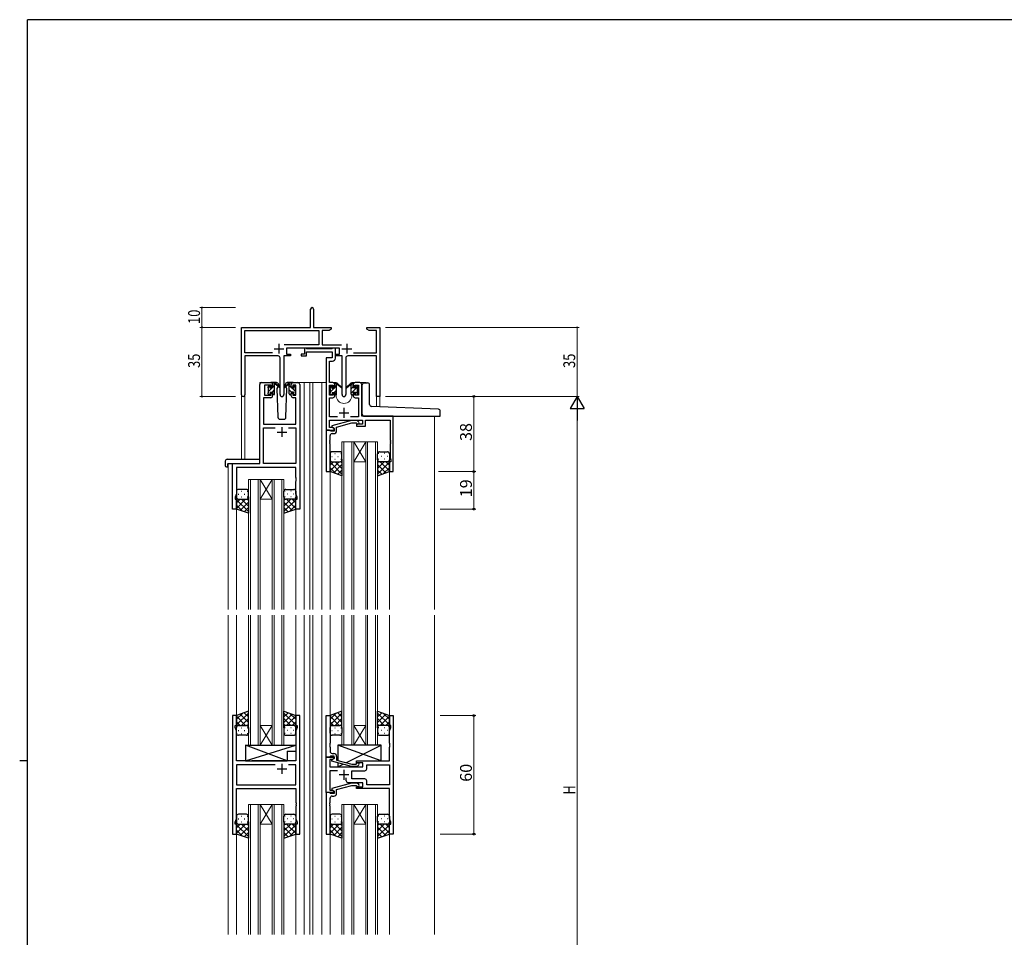
# Model space of a CAD drawing. Extents: x 0 to 1133, y 0 to 806.
# Drawn here: x 0 to 499, y 338 to 802 of the extents above; entities that cross this region are included whole.
import ezdxf

# ---------------------------------------------------------------- set-up
doc = ezdxf.new("R2010")
doc.units = 0
for name, color, linetype, lineweight in [('YKK_11', 7, 'CONTINUOUS', 30), ('YKK_12', 2, 'CONTINUOUS', 13), ('YKK_13', 4, 'CONTINUOUS', 30), ('YKK_D', 6, 'CONTINUOUS', 13)]:
    doc.layers.add(name, color=color, linetype=linetype, lineweight=lineweight)
doc.layers.add('YKK_ZWAK', color=7, linetype='CONTINUOUS')
doc.styles.get("Standard").update_dxf_attribs({"font": 'ROMANS.SHX', "bigfont": 'EXTFONT.SHX'})

# ---------------------------------------------------------------- blocks, each defined once
blk = doc.blocks.new('A201')
at = {"layer": 'YKK_ZWAK', "color": 254, "linetype": 'Continuous'}
for p, q in [((571, 410), (21, 410)), ((21, 35), (21, 410)), ((19, 222.5), (21, 222.5))]:
    blk.add_line(p, q, dxfattribs=at)

msp = doc.modelspace()

# ---------------------------------------------------------------- linework, layer by layer
at = {"layer": 'YKK_11', "color": 0, "linetype": 'ByBlock', "lineweight": -2}
for p, q in [((147.3, 646.28), (147.3, 655.53)), ((148.8, 655.53), (148.8, 646.28)), ((112.3, 612.1), (112.3, 646.28)), ((112.3, 646.28), (147.3, 646.28)), ((113.93, 633.41), (113.93, 644.65)), ((113.93, 644.65), (151.47, 644.65)), ((148.8, 646.28), (157.8, 646.28)), ((151.47, 644.65), (151.47, 637.41)), ((153.1, 644.65), (153.1, 637.41)), ((156.7, 644.65), (153.1, 644.65)), ((157.8, 645.28), (156.7, 644.65)), ((157.8, 646.28), (157.8, 645.28)), ((175.8, 646.28), (178.34, 646.28)), ((175.8, 645.28), (175.8, 646.28)), ((176.89, 644.65), (175.8, 645.28)), ((180.67, 644.65), (176.89, 644.65)), ((178.34, 646.28), (178.52, 646.16)), ((178.52, 646.16), (179.07, 646.16)), ((179.07, 646.16), (179.25, 646.28)), ((179.25, 646.28), (179.34, 646.28)), ((179.34, 646.28), (179.52, 646.16)), ((179.52, 646.16), (180.07, 646.16)), ((180.07, 646.16), (180.25, 646.28)), ((180.25, 646.28), (182.3, 646.28)), ((180.67, 633.41), (180.67, 644.65)), ((182.3, 646.28), (182.3, 611.28)), ((127.95, 633.41), (113.93, 633.41)), ((127.95, 633.41), (113.93, 633.41)), ((151.47, 637.41), (133.99, 637.41)), ((161.9, 635.78), (135.1, 635.78)), ((135.1, 635.78), (135.1, 632.78)), ((153.1, 637.41), (163, 637.41)), ((161.9, 632.78), (161.9, 635.78)), ((169.05, 633.41), (180.67, 633.41)), ((113.93, 631.78), (113.93, 612.1)), ((130.85, 631.78), (113.93, 631.78)), ((131.85, 612.23), (131.85, 630.78)), ((137.1, 631.78), (133.75, 631.78)), ((133.75, 631.78), (133.75, 612.23)), ((135.1, 632.78), (137.1, 632.78)), ((137.1, 632.78), (137.1, 631.78)), ((159.9, 632.78), (161.9, 632.78)), ((159.9, 631.78), (159.9, 632.78)), ((163.25, 631.78), (159.9, 631.78)), ((163.25, 612.23), (163.25, 631.78)), ((165.15, 630.78), (165.15, 612.23)), ((180.67, 631.78), (166.15, 631.78)), ((180.67, 611.28), (180.67, 631.78)), ((182.3, 611.28), (180.67, 611.28))]:
    msp.add_line(p, q, dxfattribs=at)
at = {"layer": 'YKK_11', "color": 2}
for p, q in [((128.8, 635.48), (133.8, 635.48)), ((131.3, 637.98), (131.3, 632.98)), ((163.2, 635.48), (168.2, 635.48)), ((165.7, 637.98), (165.7, 632.98))]:
    msp.add_line(p, q, dxfattribs=at)
at = {"layer": 'YKK_11', "linetype": 'ByBlock', "lineweight": -2, "ltscale": 0.5}
for p, q in [((145, 635.78), (144.3, 635.78)), ((144.3, 635.78), (144.3, 632.78)), ((145.27, 635.6), (145, 635.78)), ((145.45, 635.48), (145.27, 635.6)), ((145.3, 631.78), (145.3, 633.85)), ((145.3, 633.85), (158.27, 633.85)), ((158.11, 635.48), (145.45, 635.48)), ((158.29, 635.6), (158.11, 635.48)), ((158.27, 633.85), (158.27, 630.78)), ((158.57, 635.78), (158.29, 635.6)), ((159.9, 635.78), (158.57, 635.78)), ((159.9, 630.65), (159.9, 635.78)), ((144.3, 632.78), (142.6, 632.78)), ((142.6, 632.78), (142.6, 631.78)), ((142.6, 631.78), (145.3, 631.78)), ((158.27, 630.78), (155.2, 630.78)), ((155.2, 630.78), (155.2, 594.28)), ((156.83, 618.28), (156.83, 629.15)), ((156.83, 629.15), (158.4, 629.15)), ((122.6, 618.28), (127.1, 618.28)), ((138.5, 618.28), (140.8, 618.28)), ((158.5, 618.28), (156.83, 618.28)), ((172.2, 618.28), (169.9, 618.28)), ((121.6, 577.28), (121.6, 617.28)), ((127.3, 617.08), (124, 617.08)), ((124, 617.08), (124, 611.88)), ((127.3, 615.98), (127.3, 617.08)), ((128.1, 615.98), (127.3, 615.98)), ((128.1, 617.28), (128.1, 615.98)), ((137.5, 615.98), (137.5, 617.28)), ((138.3, 615.98), (137.5, 615.98)), ((139.8, 617.08), (138.3, 617.08)), ((138.3, 617.08), (138.3, 615.98)), ((139.8, 611.88), (139.8, 617.08)), ((141.8, 617.28), (141.8, 554.28)), ((156.83, 611.88), (156.83, 617.08)), ((156.83, 617.08), (158.7, 617.08)), ((158.7, 617.08), (158.7, 615.98)), ((158.7, 615.98), (159.5, 615.98)), ((159.5, 615.98), (159.5, 617.28)), ((168.9, 617.28), (168.9, 615.98)), ((168.9, 615.98), (169.7, 615.98)), ((169.7, 615.98), (169.7, 617.08)), ((169.7, 617.08), (171.57, 617.08)), ((171.57, 617.08), (171.57, 611.88)), ((173.2, 601.28), (173.2, 617.28)), ((127.1, 610.68), (123.53, 610.68)), ((123.53, 610.68), (123.53, 597.28)), ((124, 611.88), (127.3, 611.88)), ((127.3, 611.88), (127.3, 612.98)), ((127.3, 612.98), (128.1, 612.98)), ((128.1, 612.98), (128.1, 611.68)), ((137.5, 611.68), (137.5, 612.98)), ((137.5, 612.98), (138.3, 612.98)), ((138.3, 612.98), (138.3, 611.88)), ((138.3, 611.88), (139.8, 611.88)), ((139.87, 610.68), (138.5, 610.68)), ((139.87, 597.28), (139.87, 610.68)), ((158.7, 611.88), (156.83, 611.88)), ((156.83, 600.91), (156.83, 610.68)), ((156.83, 610.68), (158.5, 610.68)), ((159.5, 612.98), (158.7, 612.98)), ((158.7, 612.98), (158.7, 611.88)), ((159.5, 611.68), (159.5, 612.98)), ((169.7, 612.98), (168.9, 612.98)), ((168.9, 612.98), (168.9, 611.68)), ((169.7, 611.88), (169.7, 612.98)), ((171.57, 611.88), (169.7, 611.88)), ((169.9, 610.68), (171.57, 610.68)), ((171.57, 610.68), (171.57, 600.91)), ((160.85, 600.91), (156.83, 600.91)), ((156.83, 595.58), (156.83, 599.28)), ((156.83, 599.28), (173.6, 599.28)), ((168.1, 599.08), (158, 596.38)), ((171.57, 600.91), (167.55, 600.91)), ((170.94, 599.08), (168.1, 599.08)), ((171.72, 598.31), (170.94, 599.08)), ((189.2, 601.28), (173.2, 601.28)), ((173.6, 599.28), (173.6, 597.28)), ((175.1, 596.28), (175.1, 599.28)), ((175.1, 599.28), (187.57, 599.28)), ((187.57, 599.28), (187.57, 589.24)), ((189.2, 573.28), (189.2, 601.28)), ((123.53, 597.28), (139.87, 597.28)), ((123.53, 577.28), (123.53, 595.35)), ((123.53, 595.35), (129.45, 595.35)), ((136.15, 595.35), (139.87, 595.35)), ((136.15, 595.35), (139.87, 595.35)), ((139.87, 595.35), (139.87, 577.28)), ((155.2, 594.28), (155.2, 573.28)), ((156.9, 594.28), (155.2, 594.28)), ((155.2, 594.28), (159.2, 594.28)), ((158.33, 595.58), (156.83, 595.58)), ((157.2, 593.98), (156.9, 594.28)), ((157.4, 593.78), (157.2, 593.98)), ((159.2, 593.78), (157.4, 593.78)), ((158, 596.38), (158, 595.78)), ((158, 595.78), (159.2, 595.08)), ((159.2, 595.08), (158.33, 595.58)), ((159.2, 595.08), (159.2, 593.78)), ((159.2, 594.28), (159.2, 595.08)), ((160.5, 595.8), (168.26, 597.88)), ((160.5, 593.98), (160.5, 595.8)), ((168.26, 597.88), (170.45, 597.88)), ((170.45, 597.88), (170.87, 597.46)), ((173.6, 597.28), (170.6, 597.28)), ((170.6, 597.28), (170.6, 596.28)), ((170.6, 596.28), (175.1, 596.28)), ((157.08, 589.06), (157.2, 589.24)), ((157.08, 588.51), (157.08, 589.06)), ((157.2, 588.33), (157.08, 588.51)), ((157.2, 589.24), (157.2, 591.48)), ((158.2, 592.48), (159, 592.48)), ((187.57, 589.24), (187.69, 589.06)), ((187.69, 588.51), (187.57, 588.33)), ((187.69, 589.06), (187.69, 588.51)), ((157.08, 588.06), (157.2, 588.24)), ((157.08, 587.51), (157.08, 588.06)), ((157.2, 587.33), (157.08, 587.51)), ((157.2, 588.24), (157.2, 588.33)), ((157.2, 573.28), (157.2, 587.33)), ((187.57, 588.33), (187.57, 588.24)), ((187.57, 588.24), (187.69, 588.06)), ((187.69, 587.51), (187.57, 587.33)), ((187.57, 587.33), (187.57, 580.19)), ((187.69, 588.06), (187.69, 587.51)), ((187.57, 580.19), (187.9, 579.28)), ((187.9, 579.28), (187.9, 578.28)), ((107.8, 554.28), (107.8, 577.28)), ((107.8, 577.28), (121.6, 577.28)), ((139.87, 575.35), (109.73, 575.35)), ((109.73, 575.35), (109.73, 562.01)), ((139.87, 577.28), (123.53, 577.28)), ((139.87, 570.24), (139.87, 575.35)), ((187.9, 578.28), (187.2, 578.28)), ((187.2, 578.28), (187.2, 573.28)), ((139.99, 570.06), (139.87, 570.24)), ((139.87, 569.33), (139.99, 569.51)), ((139.87, 569.24), (139.87, 569.33)), ((139.99, 569.06), (139.87, 569.24)), ((139.87, 568.33), (139.99, 568.51)), ((139.99, 569.51), (139.99, 570.06)), ((139.99, 568.51), (139.99, 569.06)), ((155.2, 573.28), (157.2, 573.28)), ((187.2, 573.28), (189.2, 573.28)), ((139.87, 562.01), (139.87, 568.33)), ((109.73, 562.01), (109.1, 560.28)), ((109.1, 560.28), (109.1, 559.28)), ((109.1, 559.28), (109.8, 559.28)), ((109.8, 559.28), (109.8, 554.28)), ((139.8, 554.28), (139.8, 559.28)), ((139.8, 559.28), (140.5, 559.28)), ((140.5, 560.28), (139.87, 562.01)), ((140.5, 559.28), (140.5, 560.28)), ((109.8, 554.28), (107.8, 554.28)), ((141.8, 554.28), (139.8, 554.28)), ((107.8, 449.78), (107.8, 389.78)), ((109.8, 449.78), (107.8, 449.78)), ((109.8, 444.78), (109.8, 449.78)), ((141.8, 449.78), (139.8, 449.78)), ((139.8, 449.78), (139.8, 444.78)), ((141.8, 389.78), (141.8, 449.78)), ((155.2, 428.78), (155.2, 449.78)), ((155.2, 449.78), (157.2, 449.78)), ((157.2, 449.78), (157.2, 435.74)), ((187.2, 444.78), (187.2, 449.78)), ((187.2, 449.78), (189.2, 449.78)), ((189.2, 449.78), (189.2, 389.78)), ((109.1, 443.78), (109.1, 444.78)), ((109.1, 444.78), (109.8, 444.78)), ((109.73, 442.05), (109.1, 443.78)), ((139.8, 444.78), (140.5, 444.78)), ((140.5, 443.78), (139.87, 442.05)), ((140.5, 444.78), (140.5, 443.78)), ((187.9, 444.78), (187.2, 444.78)), ((187.27, 442.05), (187.9, 443.78)), ((187.9, 443.78), (187.9, 444.78)), ((109.73, 426.78), (109.73, 442.05)), ((139.87, 442.05), (139.87, 426.78)), ((187.27, 435.74), (187.27, 442.05)), ((157.2, 435.74), (157.08, 435.56)), ((157.08, 435.56), (157.08, 435.01)), ((157.08, 435.01), (157.2, 434.83)), ((157.2, 434.74), (157.08, 434.56)), ((157.08, 434.56), (157.08, 434.01)), ((157.08, 434.01), (157.2, 433.83)), ((157.2, 434.83), (157.2, 434.74)), ((157.2, 433.83), (157.2, 431.58)), ((187.39, 435.56), (187.27, 435.74)), ((187.27, 434.83), (187.39, 435.01)), ((187.27, 434.74), (187.27, 434.83)), ((187.39, 434.56), (187.27, 434.74)), ((187.27, 433.83), (187.39, 434.01)), ((187.27, 426.78), (187.27, 433.83)), ((187.39, 435.01), (187.39, 435.56)), ((187.39, 434.01), (187.39, 434.56)), ((157.2, 429.08), (156.9, 428.78)), ((157.4, 429.28), (157.2, 429.08)), ((159.2, 429.28), (157.4, 429.28)), ((158.2, 430.58), (159, 430.58)), ((159.2, 427.98), (159.2, 429.28)), ((160.5, 429.08), (160.5, 427.26)), ((116.13, 426.78), (109.73, 426.78)), ((129.45, 424.85), (109.73, 424.85)), ((129.45, 424.85), (109.73, 424.85)), ((109.73, 424.85), (109.73, 414.71)), ((116.32, 426.64), (116.13, 426.78)), ((117.28, 426.64), (116.32, 426.64)), ((117.47, 426.78), (117.28, 426.64)), ((139.87, 426.78), (117.47, 426.78)), ((139.87, 424.85), (136.15, 424.85)), ((139.87, 414.71), (139.87, 424.85)), ((155.2, 410.78), (155.2, 428.78)), ((155.2, 428.78), (159.2, 428.78)), ((156.9, 428.78), (155.2, 428.78)), ((158.33, 427.48), (157.13, 427.48)), ((157.13, 427.48), (157.13, 423.78)), ((158, 427.29), (159.2, 427.98)), ((158, 426.69), (158, 427.29)), ((168.1, 423.98), (158, 426.69)), ((159.2, 427.98), (158.33, 427.48)), ((159.2, 428.78), (159.2, 427.98)), ((160.5, 427.26), (168.26, 425.18)), ((170.94, 423.98), (168.1, 423.98)), ((168.26, 425.18), (170.45, 425.18)), ((170.45, 425.18), (170.87, 425.61)), ((170.6, 425.78), (170.6, 426.78)), ((170.6, 426.78), (187.27, 426.78)), ((173.8, 425.78), (170.6, 425.78)), ((171.72, 424.76), (170.94, 423.98)), ((173.8, 423.78), (173.8, 425.78)), ((175.73, 424.85), (187.27, 424.85)), ((175.73, 424.85), (187.27, 424.85)), ((175.73, 422.85), (175.73, 424.85)), ((187.27, 424.85), (187.27, 414.71)), ((157.13, 423.78), (173.8, 423.78)), ((160.85, 421.85), (157.13, 421.85)), ((157.13, 421.85), (157.13, 412.08)), ((168.2, 417.71), (168.2, 421.85)), ((168.2, 421.85), (174.73, 421.85)), ((109.73, 414.71), (139.87, 414.71)), ((168.1, 415.58), (158, 412.88)), ((160.5, 412.3), (168.26, 414.38)), ((165.35, 416.78), (165.35, 418.22)), ((173.8, 415.78), (166.35, 415.78)), ((170.94, 415.58), (168.1, 415.58)), ((174.73, 417.71), (168.2, 417.71)), ((168.26, 414.38), (170.45, 414.38)), ((170.45, 414.38), (170.87, 413.96)), ((171.72, 414.81), (170.94, 415.58)), ((173.8, 413.78), (173.8, 415.78)), ((175.73, 414.71), (175.73, 416.71)), ((187.27, 414.71), (175.73, 414.71)), ((109.73, 397.51), (109.73, 412.78)), ((109.73, 412.78), (139.87, 412.78)), ((139.87, 412.78), (139.87, 405.74)), ((159.2, 410.78), (155.2, 410.78)), ((155.2, 410.78), (155.2, 389.78)), ((156.9, 410.78), (155.2, 410.78)), ((157.2, 410.48), (156.9, 410.78)), ((157.13, 412.08), (158.33, 412.08)), ((157.4, 410.28), (157.2, 410.48)), ((159.2, 410.28), (157.4, 410.28)), ((158, 412.88), (158, 412.28)), ((158, 412.28), (159.2, 411.58)), ((158.2, 408.98), (159, 408.98)), ((158.33, 412.08), (159.2, 411.58)), ((159.2, 411.58), (159.2, 410.78)), ((159.2, 411.58), (159.2, 410.28)), ((160.5, 410.48), (160.5, 412.3)), ((170.6, 412.78), (170.6, 413.78)), ((170.6, 413.78), (173.8, 413.78)), ((187.27, 412.78), (170.6, 412.78)), ((187.27, 397.51), (187.27, 412.78)), ((139.87, 405.74), (139.99, 405.56)), ((139.99, 405.01), (139.87, 404.83)), ((139.87, 404.83), (139.87, 404.74)), ((139.87, 404.74), (139.99, 404.56)), ((139.99, 404.01), (139.87, 403.83)), ((139.99, 405.56), (139.99, 405.01)), ((139.99, 404.56), (139.99, 404.01)), ((157.08, 405.56), (157.2, 405.74)), ((157.08, 405.01), (157.08, 405.56)), ((157.2, 404.83), (157.08, 405.01)), ((157.08, 404.56), (157.2, 404.74)), ((157.08, 404.01), (157.08, 404.56)), ((157.2, 403.83), (157.08, 404.01)), ((157.2, 405.74), (157.2, 407.98)), ((157.2, 404.74), (157.2, 404.83)), ((139.87, 403.83), (139.87, 397.51)), ((157.2, 389.78), (157.2, 403.83)), ((109.1, 395.78), (109.73, 397.51)), ((109.1, 394.78), (109.1, 395.78)), ((109.8, 394.78), (109.1, 394.78)), ((109.8, 389.78), (109.8, 394.78)), ((140.5, 394.78), (139.8, 394.78)), ((139.8, 394.78), (139.8, 389.78)), ((139.87, 397.51), (140.5, 395.78)), ((140.5, 395.78), (140.5, 394.78)), ((187.2, 389.78), (187.2, 394.78)), ((187.2, 394.78), (187.9, 394.78)), ((187.9, 395.78), (187.27, 397.51)), ((187.9, 394.78), (187.9, 395.78)), ((107.8, 389.78), (109.8, 389.78)), ((139.8, 389.78), (141.8, 389.78)), ((155.2, 389.78), (157.2, 389.78)), ((189.2, 389.78), (187.2, 389.78))]:
    msp.add_line(p, q, dxfattribs=at)
at = {"layer": 'YKK_11', "ltscale": 0.5}
for p, q in [((164.2, 605.48), (164.2, 600.48)), ((161.7, 602.98), (166.7, 602.98)), ((132.8, 595.78), (132.8, 590.78)), ((130.3, 593.28), (135.3, 593.28)), ((132.8, 425.28), (132.8, 420.28)), ((130.3, 422.78), (135.3, 422.78)), ((166.7, 419.78), (161.7, 419.78)), ((164.2, 422.28), (164.2, 417.28))]:
    msp.add_line(p, q, dxfattribs=at)
at = {"layer": 'YKK_11', "color": 0, "linetype": 'ByBlock', "lineweight": -2}
for centre, radius, start, end in [((148.05, 655.53), 0.75, 360, 180), ((130.85, 630.78), 1, 0, 90), ((166.15, 630.78), 1, 90, 180), ((113.11, 612.1), 0.815, 180, 0), ((132.8, 612.23), 0.95, 180, 0), ((164.2, 612.23), 0.95, 180, 0)]:
    msp.add_arc(centre, radius, start, end, dxfattribs=at)
at = {"layer": 'YKK_11', "linetype": 'ByBlock', "lineweight": -2, "ltscale": 0.5}
for centre, radius, start, end in [((158.4, 630.65), 1.5, 270, 360), ((122.6, 617.28), 1, 90, 180), ((127.1, 617.28), 1, 0, 90), ((138.5, 617.28), 1, 90, 180), ((140.8, 617.28), 1, 0, 90), ((158.5, 617.28), 1, 0, 90), ((169.9, 617.28), 1, 90, 180), ((172.2, 617.28), 1, 0, 90), ((127.1, 611.68), 1, 270, 360), ((138.5, 611.68), 1, 180, 270), ((158.5, 611.68), 1, 270, 360), ((169.9, 611.68), 1, 180, 270), ((159, 593.98), 1.5, 270, 360), ((171.3, 597.88), 0.6, 225, 45), ((158.2, 591.48), 1, 90, 180), ((158.2, 431.58), 1, 180, 270), ((159, 429.08), 1.5, 0, 90), ((171.3, 425.18), 0.6, 315, 135), ((174.73, 422.85), 1, 270, 360), ((166.35, 416.78), 1, 180, 270), ((171.3, 414.38), 0.6, 225, 45), ((174.73, 416.71), 1, 0, 90), ((158.2, 407.98), 1, 90, 180), ((159, 410.48), 1.5, 270, 360)]:
    msp.add_arc(centre, radius, start, end, dxfattribs=at)
at = {"layer": 'YKK_12', "ltscale": 1.5}
for p, q in [((121.6, 577.58), (121.6, 618.28)), ((124.8, 618.28), (121.6, 618.28)), ((139.65, 618.28), (147, 618.28)), ((144, 618.28), (144, 503.53)), ((147, 618.28), (155.2, 618.28)), ((147, 618.28), (147, 503.53)), ((148.5, 618.28), (148.5, 503.53)), ((153, 618.28), (153, 503.53)), ((158.5, 618.28), (160.2, 618.28)), ((160.2, 618.28), (160.2, 618.08)), ((168.2, 618.28), (175.39, 618.28)), ((168.2, 618.28), (168.2, 618.08)), ((175.39, 618.28), (175.39, 618.15)), ((112.3, 612.1), (112.3, 579.47)), ((113.93, 612.1), (113.93, 579.47)), ((160.2, 612.08), (160.2, 611.78)), ((168.2, 612.08), (168.2, 611.78)), ((180.67, 611.28), (180.67, 606.14)), ((182.3, 611.28), (180.67, 611.28)), ((182.3, 611.28), (182.3, 606.07)), ((191.8, 601.28), (210, 601.28)), ((210, 601.28), (210, 503.53)), ((105.6, 577.28), (105.6, 503.53)), ((108.1, 577.28), (105.6, 577.28)), ((157.2, 573.78), (157.2, 503.53)), ((187.2, 573.78), (187.2, 503.53)), ((109.8, 554.78), (109.8, 503.53)), ((139.8, 554.78), (139.8, 503.53)), ((105.6, 500.53), (105.6, 339.03)), ((109.8, 500.53), (109.8, 449.28)), ((139.8, 500.53), (139.8, 449.28)), ((144, 500.53), (144, 339.03)), ((147, 500.53), (147, 339.03)), ((148.5, 500.53), (148.5, 339.03)), ((153, 500.53), (153, 339.03)), ((157.2, 500.53), (157.2, 449.28)), ((187.2, 500.53), (187.2, 449.28)), ((210, 500.53), (210, 339.03)), ((109.8, 390.28), (109.8, 339.03)), ((139.8, 390.28), (139.8, 339.03)), ((157.2, 390.28), (157.2, 339.03)), ((187.2, 390.28), (187.2, 339.03))]:
    msp.add_line(p, q, dxfattribs=at)
at = {"layer": 'YKK_12', "linetype": 'Continuous', "ltscale": 1.5}
for p, q in [((163.2, 503.53), (163.2, 588.28)), ((163.2, 588.28), (169.2, 588.28)), ((164.2, 588.28), (164.2, 503.53)), ((168.2, 503.53), (168.2, 588.28)), ((169.2, 588.28), (169.2, 503.53)), ((169.2, 588.28), (175.2, 588.28)), ((169.2, 588.28), (175.2, 578.28)), ((175.2, 588.28), (169.2, 578.28)), ((175.2, 503.53), (175.2, 588.28)), ((175.2, 588.28), (181.2, 588.28)), ((176.2, 588.28), (176.2, 503.53)), ((180.2, 503.53), (180.2, 588.28)), ((181.2, 588.28), (181.2, 503.53)), ((169.2, 578.28), (175.2, 578.28)), ((115.8, 503.53), (115.8, 569.28)), ((115.8, 569.28), (121.8, 569.28)), ((116.8, 569.28), (116.8, 503.53)), ((120.8, 503.53), (120.8, 569.28)), ((121.8, 569.28), (121.8, 503.53)), ((121.8, 569.28), (127.8, 569.28)), ((121.8, 569.28), (127.8, 559.28)), ((127.8, 569.28), (121.8, 559.28)), ((127.8, 503.53), (127.8, 569.28)), ((127.8, 569.28), (133.8, 569.28)), ((128.8, 569.28), (128.8, 503.53)), ((132.8, 503.53), (132.8, 569.28)), ((133.8, 569.28), (133.8, 503.53)), ((121.8, 559.28), (127.8, 559.28)), ((115.8, 434.78), (115.8, 500.53)), ((116.8, 500.53), (116.8, 434.78)), ((120.8, 434.78), (120.8, 500.53)), ((121.8, 500.53), (121.8, 434.78)), ((127.8, 434.78), (127.8, 500.53)), ((128.8, 500.53), (128.8, 434.78)), ((132.8, 434.78), (132.8, 500.53)), ((133.8, 500.53), (133.8, 434.78)), ((163.2, 434.78), (163.2, 500.53)), ((164.2, 500.53), (164.2, 434.78)), ((168.2, 434.78), (168.2, 500.53)), ((169.2, 500.53), (169.2, 434.78)), ((175.2, 434.78), (175.2, 500.53)), ((176.2, 500.53), (176.2, 434.78)), ((180.2, 434.78), (180.2, 500.53)), ((181.2, 500.53), (181.2, 434.78)), ((121.8, 444.78), (127.8, 444.78)), ((121.8, 434.78), (127.8, 444.78)), ((127.8, 434.78), (121.8, 444.78)), ((169.2, 444.78), (175.2, 444.78)), ((169.2, 434.78), (175.2, 444.78)), ((175.2, 434.78), (169.2, 444.78)), ((121.8, 434.78), (115.8, 434.78)), ((121.8, 434.78), (127.8, 434.78)), ((133.8, 434.78), (127.8, 434.78)), ((169.2, 434.78), (163.2, 434.78)), ((169.2, 434.78), (175.2, 434.78)), ((181.2, 434.78), (175.2, 434.78)), ((115.8, 339.03), (115.8, 404.78)), ((115.8, 404.78), (121.8, 404.78)), ((116.8, 404.78), (116.8, 339.03)), ((120.8, 339.03), (120.8, 404.78)), ((121.8, 404.78), (121.8, 339.03)), ((121.8, 404.78), (127.8, 404.78)), ((121.8, 404.78), (127.8, 394.78)), ((127.8, 404.78), (121.8, 394.78)), ((127.8, 339.03), (127.8, 404.78)), ((127.8, 404.78), (133.8, 404.78)), ((128.8, 404.78), (128.8, 339.03)), ((132.8, 339.03), (132.8, 404.78)), ((133.8, 404.78), (133.8, 339.03)), ((163.2, 339.03), (163.2, 404.78)), ((163.2, 404.78), (169.2, 404.78)), ((164.2, 404.78), (164.2, 339.03)), ((168.2, 339.03), (168.2, 404.78)), ((169.2, 404.78), (169.2, 339.03)), ((169.2, 404.78), (175.2, 404.78)), ((169.2, 404.78), (175.2, 394.78)), ((175.2, 404.78), (169.2, 394.78)), ((175.2, 339.03), (175.2, 404.78)), ((175.2, 404.78), (181.2, 404.78)), ((176.2, 404.78), (176.2, 339.03)), ((180.2, 339.03), (180.2, 404.78)), ((181.2, 404.78), (181.2, 339.03)), ((121.8, 394.78), (127.8, 394.78)), ((169.2, 394.78), (175.2, 394.78))]:
    msp.add_line(p, q, dxfattribs=at)
at = {"layer": 'YKK_12', "ltscale": 1.5}
msp.add_arc((164.2, 611.78), 4, 180, 0, dxfattribs=at)
at = {"layer": 'YKK_13', "ltscale": 1.5}
for p, q in [((130.08, 618.28), (127.1, 618.28)), ((128.4, 618.28), (129.19, 618.28)), ((129.1, 617.78), (129.1, 618.28)), ((138.5, 618.28), (135.51, 618.28)), ((137.2, 618.28), (136.4, 618.28)), ((136.5, 617.78), (136.5, 618.28)), ((125.8, 615.58), (125.8, 616.18)), ((125.88, 616.4), (126.38, 616.9)), ((126, 613.28), (126, 615.38)), ((126.9, 616.68), (126.9, 616.34)), ((126.9, 613.48), (126.9, 612.58)), ((126.9, 613.48), (128.1, 613.48)), ((127.36, 615.88), (128.1, 615.88)), ((128.1, 615.88), (128.1, 617.98)), ((128.1, 613.48), (128.1, 612.58)), ((129.1, 612.58), (129.1, 617.18)), ((129.38, 618.21), (131.56, 616.17)), ((131.53, 615.82), (129.39, 617.52)), ((130.77, 616.22), (130.25, 615.32)), ((130.25, 615.32), (130.76, 600.75)), ((131.1, 616.78), (131.03, 616.66)), ((131.08, 617.32), (131.1, 616.78)), ((136.21, 618.21), (134.03, 616.17)), ((134.06, 615.82), (136.2, 617.52)), ((134.49, 616.78), (134.51, 617.32)), ((135.34, 615.32), (134.49, 616.78)), ((134.64, 616.53), (134.49, 616.78)), ((134.83, 600.75), (135.34, 615.32)), ((136.5, 612.58), (136.5, 617.18)), ((137.5, 615.88), (137.5, 617.98)), ((138.23, 615.88), (137.5, 615.88)), ((138.7, 613.48), (137.5, 613.48)), ((137.5, 613.48), (137.5, 612.58)), ((138.7, 616.68), (138.7, 616.34)), ((138.7, 613.48), (138.7, 612.58)), ((139.71, 616.4), (139.21, 616.9)), ((139.6, 613.28), (139.6, 615.38)), ((139.8, 615.58), (139.8, 616.18)), ((157.2, 615.38), (157.2, 615.98)), ((157.28, 616.2), (157.78, 616.7)), ((157.4, 613.08), (157.4, 615.18)), ((158.3, 616.48), (158.3, 616.14)), ((158.3, 613.28), (158.3, 612.38)), ((158.3, 613.28), (159.5, 613.28)), ((158.76, 615.68), (159.5, 615.68)), ((159.5, 615.68), (159.5, 617.78)), ((159.5, 613.28), (159.5, 612.38)), ((159.8, 618.08), (160.59, 618.08)), ((160.5, 617.58), (160.5, 618.08)), ((160.5, 612.38), (160.5, 616.98)), ((160.78, 618.01), (162.96, 615.97)), ((162.93, 615.62), (160.79, 617.32)), ((167.61, 618.01), (165.43, 615.97)), ((165.46, 615.62), (167.6, 617.32)), ((168.6, 618.08), (167.8, 618.08)), ((167.9, 617.58), (167.9, 618.08)), ((167.9, 612.38), (167.9, 616.98)), ((168.9, 615.68), (168.9, 617.78)), ((169.63, 615.68), (168.9, 615.68)), ((170.1, 613.28), (168.9, 613.28)), ((168.9, 613.28), (168.9, 612.38)), ((170.1, 616.48), (170.1, 616.14)), ((170.1, 613.28), (170.1, 612.38)), ((171.11, 616.2), (170.61, 616.7)), ((171, 613.08), (171, 615.18)), ((171.2, 615.38), (171.2, 615.98)), ((173.49, 602.28), (173.49, 617.15)), ((174.49, 618.15), (176.19, 618.15)), ((177.19, 607.24), (177.19, 617.15)), ((125.8, 612.58), (125.8, 613.08)), ((126.6, 612.28), (126.1, 612.28)), ((128.8, 612.28), (128.4, 612.28)), ((136.8, 612.28), (137.2, 612.28)), ((139, 612.28), (139.5, 612.28)), ((139.8, 612.58), (139.8, 613.08)), ((157.2, 612.38), (157.2, 612.88)), ((158, 612.08), (157.5, 612.08)), ((160.2, 612.08), (159.8, 612.08)), ((168.2, 612.08), (168.6, 612.08)), ((170.4, 612.08), (170.9, 612.08)), ((171.2, 612.38), (171.2, 612.88)), ((212.04, 604.82), (178.15, 606.24)), ((212.99, 601.58), (212.99, 603.82)), ((131.76, 599.78), (133.83, 599.78)), ((174.49, 601.28), (212.69, 601.28)), ((104.11, 578.47), (104.11, 576.1)), ((105.11, 579.47), (121.1, 579.47)), ((121.6, 578.47), (121.6, 578.97)), ((121.6, 577.78), (121.6, 578.47)), ((157.19, 582.28), (157.19, 579.28)), ((157.19, 573.28), (157.19, 579.28)), ((158.11, 580.92), (158.31, 580.92)), ((162.19, 583.28), (158.19, 583.28)), ((159.53, 582.34), (159.73, 582.34)), ((159.53, 579.51), (159.73, 579.51)), ((161.14, 580.92), (161.34, 580.92)), ((162.56, 582.34), (162.76, 582.34)), ((162.56, 579.51), (162.76, 579.51)), ((163.19, 579.28), (163.19, 582.28)), ((163.19, 579.51), (163.19, 571.14)), ((181.2, 579.28), (181.2, 582.28)), ((181.2, 579.51), (181.2, 571.14)), ((181.83, 582.34), (181.63, 582.34)), ((181.83, 579.51), (181.63, 579.51)), ((182.2, 583.28), (186.2, 583.28)), ((183.25, 580.92), (183.05, 580.92)), ((184.86, 582.34), (184.66, 582.34)), ((184.86, 579.51), (184.66, 579.51)), ((186.28, 580.92), (186.08, 580.92)), ((187.2, 582.28), (187.2, 579.28)), ((187.2, 573.28), (187.2, 579.28)), ((105.11, 575.59), (105.3, 575.59)), ((105.3, 576.98), (105.3, 576.09)), ((105.3, 575.59), (105.3, 576.09)), ((105.6, 577.28), (121.1, 577.28)), ((161.81, 578.28), (157.19, 573.66)), ((158.99, 578.28), (157.19, 576.49)), ((157.19, 578.02), (163.19, 572.02)), ((157.19, 575.19), (160.15, 572.23)), ((158.19, 578.28), (161.79, 578.28)), ((158.59, 578.28), (162.19, 578.28)), ((163.19, 576.84), (159, 572.64)), ((159.75, 578.28), (163.19, 574.84)), ((163.19, 574.01), (161.08, 571.9)), ((162.53, 578.34), (163.19, 577.67)), ((181.86, 578.34), (181.2, 577.67)), ((184.64, 578.28), (181.2, 574.84)), ((187.2, 578.02), (181.2, 572.02)), ((181.2, 576.84), (185.39, 572.64)), ((181.2, 574.01), (183.31, 571.9)), ((185.8, 578.28), (182.2, 578.28)), ((182.58, 578.28), (187.2, 573.66)), ((186.2, 578.28), (182.6, 578.28)), ((187.2, 575.19), (184.24, 572.23)), ((185.4, 578.28), (187.2, 576.49)), ((163.19, 571.14), (157.19, 573.28)), ((181.2, 571.14), (187.2, 573.28)), ((114.79, 564.28), (110.79, 564.28)), ((134.8, 564.28), (138.8, 564.28)), ((109.79, 563.28), (109.79, 560.28)), ((109.79, 554.28), (109.79, 560.28)), ((114.41, 559.28), (109.79, 554.66)), ((111.59, 559.28), (109.79, 557.49)), ((109.79, 559.02), (115.79, 553.02)), ((110.71, 561.92), (110.91, 561.92)), ((110.79, 559.28), (114.39, 559.28)), ((111.19, 559.28), (114.79, 559.28)), ((112.13, 563.34), (112.33, 563.34)), ((112.13, 560.51), (112.33, 560.51)), ((112.35, 559.28), (115.79, 555.84)), ((113.74, 561.92), (113.94, 561.92)), ((115.13, 559.34), (115.79, 558.67)), ((115.16, 563.34), (115.36, 563.34)), ((115.16, 560.51), (115.36, 560.51)), ((115.79, 560.28), (115.79, 563.28)), ((115.79, 560.51), (115.79, 552.14)), ((133.8, 560.28), (133.8, 563.28)), ((133.8, 560.51), (133.8, 552.14)), ((134.46, 559.34), (133.8, 558.67)), ((137.24, 559.28), (133.8, 555.84)), ((139.8, 559.02), (133.8, 553.02)), ((134.43, 563.34), (134.23, 563.34)), ((134.43, 560.51), (134.23, 560.51)), ((138.4, 559.28), (134.8, 559.28)), ((135.18, 559.28), (139.8, 554.66)), ((138.8, 559.28), (135.2, 559.28)), ((135.85, 561.92), (135.65, 561.92)), ((137.46, 563.34), (137.26, 563.34)), ((137.46, 560.51), (137.26, 560.51)), ((138, 559.28), (139.8, 557.49)), ((138.88, 561.92), (138.68, 561.92)), ((139.8, 563.28), (139.8, 560.28)), ((139.8, 554.28), (139.8, 560.28)), ((109.79, 556.19), (112.75, 553.23)), ((115.79, 552.14), (109.79, 554.28)), ((115.79, 557.84), (111.6, 553.64)), ((115.79, 555.01), (113.68, 552.9)), ((133.8, 557.84), (137.99, 553.64)), ((133.8, 555.01), (135.91, 552.9)), ((133.8, 552.14), (139.8, 554.28)), ((139.8, 556.19), (136.84, 553.23)), ((115.79, 451.93), (109.79, 449.78)), ((109.79, 445.05), (115.79, 451.05)), ((109.79, 447.88), (112.75, 450.84)), ((109.79, 449.78), (109.79, 443.78)), ((114.41, 444.78), (109.79, 449.4)), ((115.79, 446.23), (111.6, 450.43)), ((115.79, 449.06), (113.68, 451.17)), ((115.79, 443.56), (115.79, 451.93)), ((133.79, 443.56), (133.79, 451.93)), ((133.79, 451.93), (139.79, 449.78)), ((133.79, 449.06), (135.91, 451.17)), ((139.79, 445.05), (133.79, 451.05)), ((133.79, 446.23), (137.99, 450.43)), ((135.17, 444.78), (139.79, 449.4)), ((139.79, 447.88), (136.83, 450.84)), ((139.79, 449.78), (139.79, 443.78)), ((163.19, 451.93), (157.19, 449.78)), ((157.19, 445.05), (163.19, 451.05)), ((157.19, 447.88), (160.15, 450.84)), ((157.19, 449.78), (157.19, 443.78)), ((161.81, 444.78), (157.19, 449.4)), ((163.19, 446.23), (159, 450.43)), ((163.19, 449.06), (161.08, 451.17)), ((163.19, 443.56), (163.19, 451.93)), ((181.19, 443.56), (181.19, 451.93)), ((181.19, 451.93), (187.19, 449.78)), ((181.19, 449.06), (183.31, 451.17)), ((187.19, 445.05), (181.19, 451.05)), ((181.19, 446.23), (185.39, 450.43)), ((182.57, 444.78), (187.19, 449.4)), ((187.19, 447.88), (184.23, 450.84)), ((187.19, 449.78), (187.19, 443.78)), ((111.58, 444.78), (109.79, 446.58)), ((109.79, 440.78), (109.79, 443.78)), ((110.79, 444.78), (114.39, 444.78)), ((111.19, 444.78), (114.79, 444.78)), ((112.35, 444.78), (115.79, 448.22)), ((115.12, 444.73), (115.79, 445.4)), ((115.79, 443.78), (115.79, 440.78)), ((137.23, 444.78), (133.79, 448.22)), ((134.46, 444.73), (133.79, 445.4)), ((133.79, 443.78), (133.79, 440.78)), ((138.39, 444.78), (134.79, 444.78)), ((138.79, 444.78), (135.19, 444.78)), ((138, 444.78), (139.79, 446.58)), ((139.79, 440.78), (139.79, 443.78)), ((158.98, 444.78), (157.19, 446.58)), ((157.19, 440.78), (157.19, 443.78)), ((158.19, 444.78), (161.79, 444.78)), ((158.59, 444.78), (162.19, 444.78)), ((159.75, 444.78), (163.19, 448.22)), ((162.52, 444.73), (163.19, 445.4)), ((163.19, 443.78), (163.19, 440.78)), ((184.63, 444.78), (181.19, 448.22)), ((181.86, 444.73), (181.19, 445.4)), ((181.19, 443.78), (181.19, 440.78)), ((185.79, 444.78), (182.19, 444.78)), ((186.19, 444.78), (182.59, 444.78)), ((185.4, 444.78), (187.19, 446.58)), ((187.19, 440.78), (187.19, 443.78)), ((110.71, 442.15), (110.91, 442.15)), ((114.79, 439.78), (110.79, 439.78)), ((112.13, 443.56), (112.33, 443.56)), ((112.13, 440.73), (112.33, 440.73)), ((113.74, 442.15), (113.94, 442.15)), ((115.16, 443.56), (115.36, 443.56)), ((115.16, 440.73), (115.36, 440.73)), ((134.43, 443.56), (134.23, 443.56)), ((134.43, 440.73), (134.23, 440.73)), ((134.79, 439.78), (138.79, 439.78)), ((135.84, 442.15), (135.64, 442.15)), ((137.46, 443.56), (137.26, 443.56)), ((137.46, 440.73), (137.26, 440.73)), ((138.87, 442.15), (138.67, 442.15)), ((158.11, 442.15), (158.31, 442.15)), ((162.19, 439.78), (158.19, 439.78)), ((159.53, 443.56), (159.73, 443.56)), ((159.53, 440.73), (159.73, 440.73)), ((161.14, 442.15), (161.34, 442.15)), ((162.56, 443.56), (162.76, 443.56)), ((162.56, 440.73), (162.76, 440.73)), ((181.83, 443.56), (181.63, 443.56)), ((181.83, 440.73), (181.63, 440.73)), ((182.19, 439.78), (186.19, 439.78)), ((183.24, 442.15), (183.04, 442.15)), ((184.86, 443.56), (184.66, 443.56)), ((184.86, 440.73), (184.66, 440.73)), ((186.27, 442.15), (186.07, 442.15)), ((114.37, 434.78), (114.37, 426.78)), ((114.37, 434.78), (139.87, 434.78)), ((114.37, 426.78), (139.87, 434.78)), ((135.37, 426.78), (114.37, 434.78)), ((139.87, 434.78), (139.87, 431.78)), ((183.1, 426.78), (161.1, 434.78)), ((183.1, 434.78), (161.1, 434.78)), ((161.1, 434.78), (161.1, 427.1)), ((165.42, 425.94), (183.1, 434.78)), ((183.1, 426.78), (183.1, 434.78)), ((135.37, 431.78), (135.37, 426.78)), ((135.37, 431.78), (139.87, 431.78)), ((114.37, 426.78), (135.37, 426.78)), ((161.1, 425.86), (161.1, 423.78)), ((161.1, 423.78), (163.8, 425.14)), ((170.6, 425.33), (170.6, 426.78)), ((170.6, 426.78), (183.1, 426.78)), ((170.6, 423.78), (170.6, 423.98)), ((161.1, 423.78), (170.6, 423.78)), ((114.79, 399.78), (110.79, 399.78)), ((134.8, 399.78), (138.8, 399.78)), ((162.19, 399.78), (158.19, 399.78)), ((182.2, 399.78), (186.2, 399.78)), ((109.79, 398.78), (109.79, 395.78)), ((109.79, 389.78), (109.79, 395.78)), ((114.41, 394.78), (109.79, 390.16)), ((111.59, 394.78), (109.79, 392.99)), ((109.79, 394.52), (115.79, 388.52)), ((110.71, 397.42), (110.91, 397.42)), ((110.79, 394.78), (114.39, 394.78)), ((111.19, 394.78), (114.79, 394.78)), ((112.13, 398.84), (112.33, 398.84)), ((112.13, 396.01), (112.33, 396.01)), ((112.35, 394.78), (115.79, 391.34)), ((113.74, 397.42), (113.94, 397.42)), ((115.13, 394.84), (115.79, 394.17)), ((115.16, 398.84), (115.36, 398.84)), ((115.16, 396.01), (115.36, 396.01)), ((115.79, 395.78), (115.79, 398.78)), ((115.79, 396.01), (115.79, 387.64)), ((133.8, 395.78), (133.8, 398.78)), ((133.8, 396.01), (133.8, 387.64)), ((134.46, 394.84), (133.8, 394.17)), ((137.24, 394.78), (133.8, 391.34)), ((139.8, 394.52), (133.8, 388.52)), ((134.43, 398.84), (134.23, 398.84)), ((134.43, 396.01), (134.23, 396.01)), ((138.4, 394.78), (134.8, 394.78)), ((135.18, 394.78), (139.8, 390.16)), ((138.8, 394.78), (135.2, 394.78)), ((135.85, 397.42), (135.65, 397.42)), ((137.46, 398.84), (137.26, 398.84)), ((137.46, 396.01), (137.26, 396.01)), ((138, 394.78), (139.8, 392.99)), ((138.88, 397.42), (138.68, 397.42)), ((139.8, 398.78), (139.8, 395.78)), ((139.8, 389.78), (139.8, 395.78)), ((157.19, 398.78), (157.19, 395.78)), ((157.19, 389.78), (157.19, 395.78)), ((161.81, 394.78), (157.19, 390.16)), ((158.99, 394.78), (157.19, 392.99)), ((157.19, 394.52), (163.19, 388.52)), ((158.11, 397.42), (158.31, 397.42)), ((158.19, 394.78), (161.79, 394.78)), ((158.59, 394.78), (162.19, 394.78)), ((159.53, 398.84), (159.73, 398.84)), ((159.53, 396.01), (159.73, 396.01)), ((159.75, 394.78), (163.19, 391.34)), ((161.14, 397.42), (161.34, 397.42)), ((162.53, 394.84), (163.19, 394.17)), ((162.56, 398.84), (162.76, 398.84)), ((162.56, 396.01), (162.76, 396.01)), ((163.19, 395.78), (163.19, 398.78)), ((163.19, 396.01), (163.19, 387.64)), ((181.2, 395.78), (181.2, 398.78)), ((181.2, 396.01), (181.2, 387.64)), ((181.86, 394.84), (181.2, 394.17)), ((184.64, 394.78), (181.2, 391.34)), ((187.2, 394.52), (181.2, 388.52)), ((181.83, 398.84), (181.63, 398.84)), ((181.83, 396.01), (181.63, 396.01)), ((185.8, 394.78), (182.2, 394.78)), ((182.58, 394.78), (187.2, 390.16)), ((186.2, 394.78), (182.6, 394.78)), ((183.25, 397.42), (183.05, 397.42)), ((184.86, 398.84), (184.66, 398.84)), ((184.86, 396.01), (184.66, 396.01)), ((185.4, 394.78), (187.2, 392.99)), ((186.28, 397.42), (186.08, 397.42)), ((187.2, 398.78), (187.2, 395.78)), ((187.2, 389.78), (187.2, 395.78)), ((109.79, 391.69), (112.75, 388.73)), ((115.79, 387.64), (109.79, 389.78)), ((115.79, 393.34), (111.6, 389.14)), ((115.79, 390.51), (113.68, 388.4)), ((133.8, 393.34), (137.99, 389.14)), ((133.8, 390.51), (135.91, 388.4)), ((133.8, 387.64), (139.8, 389.78)), ((139.8, 391.69), (136.84, 388.73)), ((157.19, 391.69), (160.15, 388.73)), ((163.19, 387.64), (157.19, 389.78)), ((163.19, 393.34), (159, 389.14)), ((163.19, 390.51), (161.08, 388.4)), ((181.2, 393.34), (185.39, 389.14)), ((181.2, 390.51), (183.31, 388.4)), ((181.2, 387.64), (187.2, 389.78)), ((187.2, 391.69), (184.24, 388.73))]:
    msp.add_line(p, q, dxfattribs=at)
at = {"layer": 'YKK_13', "linetype": 'Continuous', "ltscale": 1.5}
for p, q in [((128.11, 618.07), (128.31, 618.27)), ((137.48, 618.07), (137.29, 618.27)), ((125.8, 615.76), (126.86, 616.83)), ((126, 613.72), (129.1, 616.82)), ((128.01, 613.48), (129.1, 614.57)), ((139.6, 613.72), (136.5, 616.82)), ((137.58, 613.48), (136.5, 614.57)), ((139.8, 615.76), (138.73, 616.83)), ((157.2, 615.73), (158.18, 616.72)), ((157.4, 613.68), (159.4, 615.68)), ((159.24, 613.28), (160.5, 614.54)), ((159.5, 615.78), (160.5, 616.78)), ((167.9, 615.2), (168.9, 616.2)), ((167.9, 612.96), (171.12, 616.18)), ((168, 617.55), (168.53, 618.08)), ((170.1, 612.91), (171, 613.81)), ((158.04, 612.09), (158.29, 612.34)), ((160.31, 612.1), (160.48, 612.27))]:
    msp.add_line(p, q, dxfattribs=at)
at = {"layer": 'YKK_13', "ltscale": 1.5}
for centre, radius, start, end in [((128.4, 617.98), 0.3, 90, 180), ((129.19, 617.98), 0.3, 49.8974, 90), ((130.08, 617.28), 1, 2, 90), ((135.51, 617.28), 1, 90, 178), ((136.4, 617.98), 0.3, 90, 130.1026), ((137.2, 617.98), 0.3, 0, 90), ((126.1, 616.18), 0.3, 135, 180), ((126, 615.58), 0.2, 180, 270), ((126, 613.08), 0.2, 90, 180), ((126.6, 616.68), 0.3, 0, 135), ((126.9, 615.88), 0.25, 123.0557, 326.9443), ((126.6, 616.34), 0.3, 303.0557, 0), ((127.36, 615.58), 0.3, 90, 146.9443), ((129.1, 617.58), 0.2, 20.8833, 233.1301), ((128.8, 617.18), 0.3, 0, 53.1301), ((129.56, 617.76), 0.3, 200.8833, 234.62), ((131.65, 615.98), 0.2, 234.62, 114.62), ((133.95, 615.98), 0.2, 65.38, 305.38), ((136.03, 617.76), 0.3, 305.38, 339.1167), ((136.5, 617.58), 0.2, 306.8699, 159.1167), ((136.8, 617.18), 0.3, 126.8699, 180), ((138.23, 615.58), 0.3, 33.0557, 90), ((138.7, 615.88), 0.25, 213.0557, 56.9443), ((139, 616.68), 0.3, 45, 180), ((139, 616.34), 0.3, 180, 236.9443), ((139.6, 615.58), 0.2, 270, 0), ((139.6, 613.08), 0.2, 0, 90), ((139.5, 616.18), 0.3, 0, 45), ((157.5, 615.98), 0.3, 135, 180), ((157.4, 615.38), 0.2, 180, 270), ((158, 616.48), 0.3, 0, 135), ((158.3, 615.68), 0.25, 123.0557, 326.9443), ((158, 616.14), 0.3, 303.0557, 0), ((158.76, 615.38), 0.3, 90, 146.9443), ((159.8, 617.78), 0.3, 90, 180), ((160.5, 617.38), 0.2, 20.8833, 233.1301), ((160.2, 616.98), 0.3, 0, 53.1301), ((160.59, 617.78), 0.3, 49.8974, 90), ((160.96, 617.56), 0.3, 200.8833, 234.62), ((163.05, 615.78), 0.2, 234.62, 114.62), ((165.35, 615.78), 0.2, 65.38, 305.38), ((167.43, 617.56), 0.3, 305.38, 339.1167), ((167.8, 617.78), 0.3, 90, 130.1026), ((167.9, 617.38), 0.2, 306.8699, 159.1167), ((168.2, 616.98), 0.3, 126.8699, 180), ((168.6, 617.78), 0.3, 0, 90), ((169.63, 615.38), 0.3, 33.0557, 90), ((170.1, 615.68), 0.25, 213.0557, 56.9443), ((170.4, 616.48), 0.3, 45, 180), ((170.4, 616.14), 0.3, 180, 236.9443), ((171, 615.38), 0.2, 270, 0), ((170.9, 615.98), 0.3, 0, 45), ((174.49, 617.15), 1, 90, 180), ((176.19, 617.15), 1, 0, 90), ((126.1, 612.58), 0.3, 180, 270), ((126.6, 612.58), 0.3, 270, 0), ((128.4, 612.58), 0.3, 180, 270), ((128.8, 612.58), 0.3, 270, 0), ((136.8, 612.58), 0.3, 180, 270), ((137.2, 612.58), 0.3, 270, 0), ((139, 612.58), 0.3, 180, 270), ((139.5, 612.58), 0.3, 270, 0), ((157.4, 612.88), 0.2, 90, 180), ((157.5, 612.38), 0.3, 180, 270), ((158, 612.38), 0.3, 270, 0), ((159.8, 612.38), 0.3, 180, 270), ((160.2, 612.38), 0.3, 270, 0), ((168.2, 612.38), 0.3, 180, 270), ((168.6, 612.38), 0.3, 270, 0), ((170.4, 612.38), 0.3, 180, 270), ((170.9, 612.38), 0.3, 270, 0), ((171, 612.88), 0.2, 0, 90), ((178.19, 607.24), 1, 180, 267.6009), ((211.99, 603.82), 1, 0, 87.6009), ((131.76, 600.78), 1, 182, 270), ((133.83, 600.78), 1, 270, 358), ((174.49, 602.28), 1, 180, 270), ((212.69, 601.58), 0.3, 270, 0), ((105.11, 578.47), 1, 90.0051, 180), ((121.1, 578.97), 0.5, 0, 90.0011), ((158.19, 582.28), 1, 90, 180), ((158.19, 579.28), 1, 180, 270), ((158.19, 579.28), 1, 180, 270), ((162.19, 582.28), 1, 0, 90), ((162.19, 579.28), 1, 270, 0), ((162.19, 579.28), 1, 270, 0), ((182.2, 582.28), 1, 90, 180), ((182.2, 579.28), 1, 180, 270), ((182.2, 579.28), 1, 180, 270), ((186.2, 582.28), 1, 0, 90), ((186.2, 579.28), 1, 270, 0), ((186.2, 579.28), 1, 270, 0), ((104.57, 576.08), 0.462, 177.9535, 223.0495), ((104.88, 576.72), 1.15, 236.123, 281.5053), ((105.6, 576.98), 0.3, 90, 180), ((121.1, 577.78), 0.5, 270, 0), ((110.79, 563.28), 1, 90, 180), ((114.79, 563.28), 1, 0, 90), ((134.8, 563.28), 1, 90, 180), ((138.8, 563.28), 1, 0, 90), ((110.79, 560.28), 1, 180, 270), ((110.79, 560.28), 1, 180, 270), ((114.79, 560.28), 1, 270, 0), ((114.79, 560.28), 1, 270, 0), ((134.8, 560.28), 1, 180, 270), ((134.8, 560.28), 1, 180, 270), ((138.8, 560.28), 1, 270, 0), ((138.8, 560.28), 1, 270, 0), ((110.79, 443.78), 1, 90, 180), ((110.79, 443.78), 1, 90, 180), ((114.79, 443.78), 1, 360, 90), ((114.79, 443.78), 1, 360, 90), ((134.79, 443.78), 1, 90, 180), ((134.79, 443.78), 1, 90, 180), ((138.79, 443.78), 1, 360, 90), ((138.79, 443.78), 1, 360, 90), ((158.19, 443.78), 1, 90, 180), ((158.19, 443.78), 1, 90, 180), ((162.19, 443.78), 1, 360, 90), ((162.19, 443.78), 1, 360, 90), ((182.19, 443.78), 1, 90, 180), ((182.19, 443.78), 1, 90, 180), ((186.19, 443.78), 1, 360, 90), ((186.19, 443.78), 1, 360, 90), ((110.79, 440.78), 1, 180, 270), ((114.79, 440.78), 1, 270, 360), ((134.79, 440.78), 1, 180, 270), ((138.79, 440.78), 1, 270, 360), ((158.19, 440.78), 1, 180, 270), ((162.19, 440.78), 1, 270, 360), ((182.19, 440.78), 1, 180, 270), ((186.19, 440.78), 1, 270, 360), ((110.79, 398.78), 1, 90, 180), ((114.79, 398.78), 1, 0, 90), ((134.8, 398.78), 1, 90, 180), ((138.8, 398.78), 1, 0, 90), ((158.19, 398.78), 1, 90, 180), ((162.19, 398.78), 1, 0, 90), ((182.2, 398.78), 1, 90, 180), ((186.2, 398.78), 1, 0, 90), ((110.79, 395.78), 1, 180, 270), ((110.79, 395.78), 1, 180, 270), ((114.79, 395.78), 1, 270, 0), ((114.79, 395.78), 1, 270, 0), ((134.8, 395.78), 1, 180, 270), ((134.8, 395.78), 1, 180, 270), ((138.8, 395.78), 1, 270, 0), ((138.8, 395.78), 1, 270, 0), ((158.19, 395.78), 1, 180, 270), ((158.19, 395.78), 1, 180, 270), ((162.19, 395.78), 1, 270, 0), ((162.19, 395.78), 1, 270, 0), ((182.2, 395.78), 1, 180, 270), ((182.2, 395.78), 1, 180, 270), ((186.2, 395.78), 1, 270, 0), ((186.2, 395.78), 1, 270, 0)]:
    msp.add_arc(centre, radius, start, end, dxfattribs=at)
at = {"layer": 'YKK_D'}
for p, q in [((109.3, 656.28), (91.3, 656.28)), ((92.3, 646.28), (92.3, 656.28)), ((109.3, 646.28), (91.3, 646.28)), ((109.3, 646.28), (91.3, 646.28)), ((92.3, 646.28), (92.3, 611.28)), ((185.3, 646.28), (283.3, 646.28)), ((282.3, 646.28), (282.3, 611.28)), ((109.3, 611.28), (91.3, 611.28)), ((185.3, 611.28), (283.3, 611.28)), ((185.3, 611.28), (283.3, 611.28)), ((282.3, 604.28), (282.3, 218.28))]:
    msp.add_line(p, q, dxfattribs=at)
at = {"layer": 'YKK_D', "ltscale": 1.5}
for p, q in [((212, 611.28), (231, 611.28)), ((230, 573.28), (230, 611.28)), ((212, 573.28), (231, 573.28)), ((213, 573.28), (231, 573.28)), ((230, 573.28), (230, 554.28)), ((213, 554.28), (231, 554.28)), ((213, 449.78), (231, 449.78)), ((230, 449.78), (230, 389.78)), ((213, 389.78), (231, 389.78))]:
    msp.add_line(p, q, dxfattribs=at)
at = {"layer": 'YKK_D', "lineweight": -2}
for p, q in [((282.3, 611.28), (278.8, 605.22)), ((282.3, 611.28), (282.3, 599.16)), ((282.3, 611.28), (285.8, 605.22)), ((278.8, 605.22), (285.8, 605.22))]:
    msp.add_line(p, q, dxfattribs=at)
at = {"layer": 'YKK_D', "linetype": 'ByBlock', "const_width": 0.85}
for points in [[(92.3, 656.18, 1), (92.3, 656.39, 1)], [(92.3, 646.39, 1), (92.3, 646.18, 1)], [(92.3, 646.18, 1), (92.3, 646.39, 1)], [(282.3, 646.18, 1), (282.3, 646.39, 1)], [(92.3, 611.39, 1), (92.3, 611.18, 1)]]:
    msp.add_lwpolyline(points, format="xyb", close=True, dxfattribs=at)
at = {"layer": 'YKK_D', "linetype": 'ByBlock', "lineweight": -2}
for centre in [(230, 611.28), (230, 573.28), (230, 573.28), (230, 554.28), (230, 449.78), (230, 389.78)]:
    msp.add_circle(centre, 0.425, dxfattribs=at)

# ---------------------------------------------------------------- block references
at = {"layer": 'YKK_ZWAK', "xscale": 2, "yscale": 2, "zscale": 2}
msp.add_blockref('A201', (-38, -18), dxfattribs=at)

# ---------------------------------------------------------------- texts
at = {"layer": 'YKK_D', "width": 0.8}
for s, p in [('10', (91.3, 647.98)), ('35', (91.3, 625.71)), ('35', (281.3, 625.71)), ('H', (281.3, 409.74))]:
    msp.add_text(s, height=6, rotation=90, dxfattribs=at).set_placement(p)
at = {"layer": 'YKK_D'}
for s, p in [('38', (229, 588.76)), ('19', (229, 560.26)), ('60', (229, 416.26))]:
    msp.add_text(s, height=6, rotation=90, dxfattribs=at).set_placement(p)

doc.saveas('drawing.dxf')
